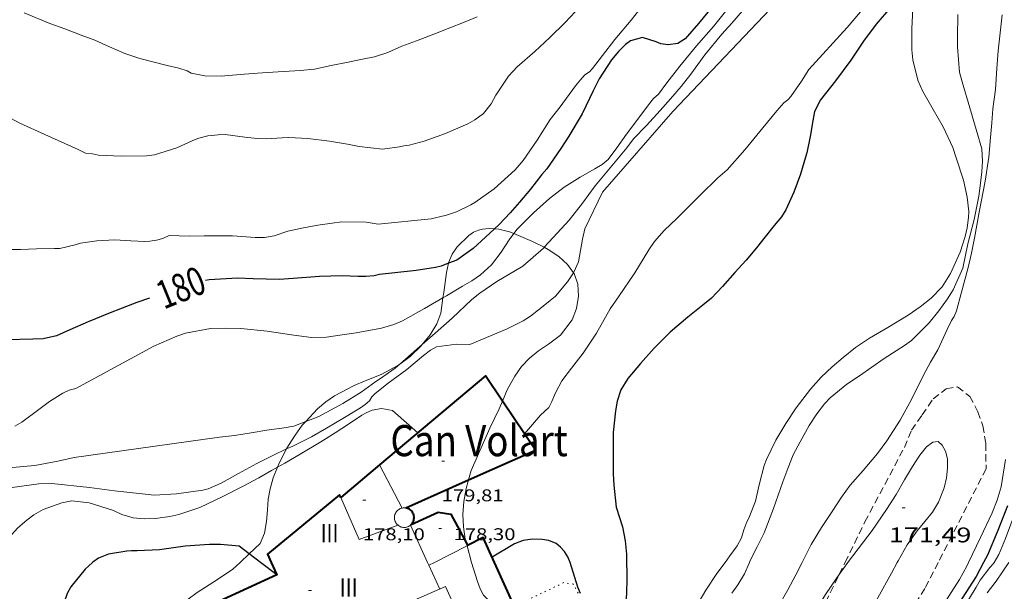
# Model space of a CAD drawing. Units: inches. Extents: x 454998 to 456005, y 4601500 to 4602002.
# Drawn here: x 455111 to 455180, y 4601793 to 4601834 of the extents above; entities that cross this region are included whole.
import ezdxf
from ezdxf.enums import TextEntityAlignment as Align

# ---------------------------------------------------------------- set-up
doc = ezdxf.new("R2010")
doc.units = ezdxf.units.IN
doc.header["$MEASUREMENT"] = 0
doc.linetypes.add('PUNTOS', pattern=[0.25, 0, -0.25])
doc.linetypes.add('TRAZOS', pattern=[0.75, 0.5, -0.25])
for name, color, linetype, lineweight in [('BOSC', 7, 'Continuous', 0), ('CORBA DE NIVELL', 7, 'Continuous', 0), ('CORBA MESTRA', 7, 'Continuous', 0), ('COTA ALTIMETRICA', 7, 'Continuous', 0), ('COTA EDIFICI', 7, 'Continuous', 0), ('ETIQUETA CORBA MESTRA', 7, 'Continuous', 0), ('FACANA EXTERIOR', 7, 'Continuous', 0), ('LIMIT ESPLANADA DE TERRA', 7, 'Continuous', 0), ('LINIA VOLUMETRICA', 7, 'Continuous', 0), ('PARCEL-LA DE CONREU', 7, 'Continuous', 0), ('TEXT DE EDIFICI SINGULAR i PUBLIC', 7, 'Continuous', 0), ('TEXT DE NUMERO DE PLANTES', 7, 'Continuous', 0)]:
    doc.layers.add(name, color=color, linetype=linetype, lineweight=lineweight)
doc.styles.add('Style-Arial', font='ARIAL.TTF')
doc.linetypes.add('bosc', pattern='A,-2.235,[9,dgnlstyle-mataro.shx,S=0.035752,R=0,X=0,Y=0],-2.235', length=4.47)

# ---------------------------------------------------------------- blocks, each defined once
blk = doc.blocks.new('COTA')
at = {"color": 0, "linetype": 'ByBlock', "lineweight": -2}
blk.add_line((0, 0), (0.2, 0), dxfattribs=at)

msp = doc.modelspace()

# ---------------------------------------------------------------- linework, layer by layer
at = {"layer": 'BOSC', "color": 3, "linetype": 'bosc', "lineweight": 20}
for points in [[(455144.3190845685, 4601819.078344005, 183.0501046436692), (455143.9498247323, 4601819.10670947, 183.1242839154496), (455143.4868236654, 4601819.060712911, 183.1722839898688), (455143.2048225605, 4601818.972714914, 183.1162839030465), (455142.8328210506, 4601818.849717546, 183.0042837294016), (455142.5168187624, 4601818.612719577, 183.0282837666113), (455141.6808113431, 4601817.805724668, 183.060283816224), (455141.3328067595, 4601817.272726482, 183.0682838286273), (455141.0858017178, 4601816.658727406, 183.0682838286273), (455141.0812334251, 4601816.638383998, 183.0682838286273)], [(455145.6883011345, 4601818.737549949, 182.6466462890694), (455145.3948250984, 4601818.859698122, 182.7482833324993), (455144.6268253874, 4601819.054704252, 182.9882837045952), (455144.3190845685, 4601819.078344005, 183.0501046436692)], [(455147.8323692996, 4601817.765979177, 181.8725717592999), (455147.011822499, 4601818.18668481, 182.1882824642753), (455145.6883011345, 4601818.737549949, 182.6466462890694)], [(455149.8978156038, 4601815.974071604, 181.2484123988766), (455149.4898139276, 4601816.550663472, 181.2842810627137), (455148.8718173399, 4601817.126669054, 181.460281335584), (455148.1138199206, 4601817.621675572, 181.7642818069056), (455147.8323692996, 4601817.765979177, 181.8725717592999)], [(455141.0812334251, 4601816.638383998, 183.0682838286273), (455140.9357964167, 4601815.990727508, 183.0682838286273)], [(455140.9357964167, 4601815.990727508, 183.0682838286273), (455140.7417853113, 4601814.566726771, 183.0682838286273), (455140.6887837103, 4601814.196242809, 183.0682838286273)], [(455144.8843668256, 4601806.894564609, 182.6522831836609), (455145.2297400899, 4601807.689682056, 182.6522831836609), (455145.7557483184, 4601808.66667958, 182.6522831836609), (455146.2387541281, 4601809.33367695, 182.6522831836609), (455146.7977595472, 4601809.933673638, 182.620283134048), (455147.4337644408, 4601810.448669611, 182.5162829728064), (455148.1327690755, 4601810.916665033, 182.3082826503233), (455148.9977753258, 4601811.563659472, 182.0122821914048), (455149.8177847537, 4601812.638654917, 181.7242817448897), (455150.1207913162, 4601813.441653864, 181.5722815092288), (455150.2557981419, 4601814.313654191, 181.4282812859712), (455150.2078045168, 4601815.163655873, 181.30028108752), (455149.9448097542, 4601815.907659022, 181.2442810006976), (455149.8978156038, 4601815.974071604, 181.2484123988766)], [(455140.6887837103, 4601814.196242809, 183.0682838286273), (455140.5327739019, 4601813.105726092, 183.0682838286273), (455140.2547677726, 4601812.354727037, 183.0682838286273), (455139.7847612015, 4601811.58472941, 183.0922838658369), (455139.2193361588, 4601810.899349585, 183.1487376410497)], [(455139.2193361588, 4601810.899349585, 183.1487376410497), (455139.1437543122, 4601810.807733068, 183.1562839650624), (455138.3677473957, 4601810.054737789, 183.2682841387072), (455137.6366993337, 4601809.514738735, 183.3905493314166)], [(455137.6366993337, 4601809.514738735, 183.3905493314166), (455137.5067412351, 4601809.418743336, 183.4122843619648), (455136.3157345251, 4601808.777751379, 183.540284560416), (455135.202729332, 4601808.320759115, 183.4362843991744), (455134.4227257554, 4601808.008764549, 183.2362840890945), (455133.029717981, 4601807.268773971, 182.8362834689345), (455132.4177137922, 4601806.841777952, 182.660283196064), (455131.8337091386, 4601806.347781618, 182.4922829355968), (455130.9930410081, 4601805.446636316, 182.3123628064729)], [(455142.4939988079, 4601801.325898701, 182.9876217563952), (455142.6796929254, 4601801.994692574, 182.9162835929664), (455143.9987175735, 4601804.973687185, 182.6522831836609), (455144.650729078, 4601806.356684383, 182.6522831836609), (455144.8843668256, 4601806.894564609, 182.6522831836609)], [(455130.9930410081, 4601805.446636316, 182.3123628064729), (455130.7496986413, 4601805.185788043, 182.2602825759041), (455130.249692661, 4601804.499790773, 182.0362822286144), (455129.7846864011, 4601803.769793168, 181.7642818069056), (455129.6487724623, 4601803.512255273, 181.7087742095146)], [(455172.7676902615, 4601795.495454205, 173.1182684021472), (455172.834691291, 4601795.617453886, 173.1162683990465), (455173.4757008436, 4601796.745450771, 173.1162683990465), (455174.1707093113, 4601797.719447008, 173.1162683990465), (455175.2517210484, 4601799.045440862, 173.1322684238528), (455175.6897271526, 4601799.760438647, 173.1482684486592), (455176.0737353202, 4601800.758437281, 173.260268622304), (455176.2397409268, 4601801.463437114, 173.4362688951744), (455176.319746309, 4601802.156437581, 173.6442692176576), (455176.3087512921, 4601802.815438687, 173.8522695401408), (455176.1837551728, 4601803.352440467, 173.9962697633984), (455175.9497581258, 4601803.78944292, 174.0922699122369), (455175.6547596033, 4601804.044445554, 174.1402699866561), (455175.2777586319, 4601803.993448337, 174.1882700610753), (455174.8387554626, 4601803.665451158, 174.30027023472), (455174.3507501914, 4601803.070453938, 174.4282704331712), (455173.8327433334, 4601802.272456631, 174.4922705323968), (455173.273735251, 4601801.321459399, 174.460270482784), (455172.6827265575, 4601800.296462293, 174.380270358752), (455172.0087173711, 4601799.223465744, 174.3162702595264), (455171.0067047019, 4601797.758471075, 174.220270110688), (455169.3256853425, 4601795.550480407, 174.1722700362688), (455169.2856848631, 4601795.495480625, 174.1722700362688)], [(455129.6487724623, 4601803.512255273, 181.7087742095146), (455129.1186757932, 4601802.507796264, 181.4922813851969), (455129.0089930783, 4601802.231476119, 181.4986396819061)], [(455129.0089930783, 4601802.231476119, 181.4986396819061), (455128.7046672375, 4601801.464797789, 181.5162814224065), (455128.488661121, 4601800.702798247, 181.5562814844224), (455128.3536552741, 4601799.95979812, 181.5482814720192), (455128.2916494418, 4601799.203797418, 181.5002813976), (455128.2326432044, 4601798.39379661, 181.4122812611648), (455128.0776367423, 4601797.573796514, 181.340281149536), (455127.778630626, 4601796.828797627, 181.3082810999232), (455127.0050911534, 4601796.09595296, 181.2983851436916)], [(455142.3380655635, 4601796.849505086, 182.641990540811), (455142.2576554487, 4601797.141688253, 182.7722833697088), (455142.1266618241, 4601798.008690592, 182.9882837045952), (455142.0876684634, 4601798.891692257, 183.1082838906432), (455142.166675445, 4601799.795693058, 183.1082838906432), (455142.3256827025, 4601800.719693284, 183.0522838038208), (455142.4939988079, 4601801.325898701, 182.9876217563952)], [(455142.3866890315, 4601796.672823845, 182.5632033234241), (455142.3380655635, 4601796.849505086, 182.641990540811)], [(455142.710643662, 4601795.495682264, 182.0382822317152), (455142.3866890315, 4601796.672823845, 182.5632033234241)], [(455127.0050911534, 4601796.09595296, 181.2983851436916), (455126.3716183305, 4601795.495806236, 181.2902810720161)], [(455126.3716183305, 4601795.495806236, 181.2902810720161), (455125.8556138201, 4601795.006809393, 181.2842810627137), (455124.7616067066, 4601794.292816588, 181.2362809882945), (455123.3335975349, 4601793.375826001, 180.9242805045696), (455122.0645883214, 4601792.420834149, 180.4842798223936), (455121.2695811553, 4601791.63883897, 180.2282794254913), (455120.4845739745, 4601790.852843706, 179.940278978976), (455120.3415715145, 4601790.557844334, 179.8202787929281), (455120.3361473531, 4601790.538986451, 179.8144763547735)], [(455145.8099616685, 4601792.214700337, 178.6651312920613), (455145.4056229607, 4601792.216656731, 178.8682773169472), (455144.8426230515, 4601792.343661201, 179.1562777634624), (455144.3536238639, 4601792.550665232, 179.4842782719936), (455143.9106252334, 4601792.821669014, 179.9082789293633), (455143.55962736, 4601793.173672223, 180.3482796115393), (455143.3106303656, 4601793.620674804, 180.7882802937152), (455143.1246340986, 4601794.150677037, 181.2122809510849), (455142.710643662, 4601795.495682264, 182.0382822317152)], [(455166.2808771174, 4601780.194111611, 172.5773868852142), (455166.333571428, 4601781.14848078, 173.1322684238528), (455166.4105826783, 4601782.615482471, 173.8202694905281), (455166.3785866956, 4601783.151483544, 173.90026961456), (455166.3915904185, 4601783.639484203, 173.8842695897537), (455166.5345943504, 4601784.128483876, 173.8202694905281), (455166.8335986457, 4601784.633482391, 173.7402693664961), (455167.5326092443, 4601785.887479031, 173.6762692672705), (455167.847615317, 4601786.623477781, 173.6762692672705), (455168.1736217331, 4601787.402476516, 173.6442692176576), (455168.5486283087, 4601788.192474895, 173.5482690688192), (455169.3486399136, 4601789.558470943, 173.3562687711424), (455170.111649769, 4601790.701466925, 173.260268622304), (455170.6256571671, 4601791.571464375, 173.1962685230784), (455171.3926691457, 4601792.99346076, 173.1322684238528), (455172.3496837938, 4601794.728456187, 173.1322684238528), (455172.7676902615, 4601795.495454205, 173.1182684021472)], [(455169.2856848631, 4601795.495480625, 174.1722700362688), (455168.6650708586, 4601794.641954577, 174.1722700362688)], [(455168.6650708586, 4601794.641954577, 174.1722700362688), (455168.4916753465, 4601794.403484956, 174.1722700362688), (455167.7086652399, 4601793.231489082, 174.1722700362688), (455166.9896553617, 4601792.076492746, 174.1882700610753), (455166.3476458076, 4601790.948495869, 174.3162702595264), (455165.7146368744, 4601789.900499047, 174.5402706068161), (455165.0406286669, 4601788.956502696, 174.7642709541056), (455164.3176210131, 4601788.095506848, 174.8922711525568), (455163.5136135828, 4601787.280511685, 174.9242712021696), (455162.658606263, 4601786.490516947, 174.9242712021696), (455161.772599047, 4601785.720522476, 174.9242712021696), (455160.9005919133, 4601784.958527911, 174.9242712021696), (455160.0765852031, 4601784.242533053, 174.9242712021696), (455159.2655785739, 4601783.534538108, 174.9242712021696), (455158.5185721803, 4601782.844542706, 174.9242712021696), (455157.1315596123, 4601781.471551102, 174.940271226976), (455155.550545886, 4601779.985560794, 174.940271226976), (455154.3585351757, 4601778.817568028, 175.0842714502336), (455154.2992844498, 4601778.744211125, 175.0978143460745)]]:
    msp.add_polyline3d(points, dxfattribs=at)
at = {"layer": 'CORBA DE NIVELL', "color": 30, "linetype": 'Continuous', "lineweight": 0, "flags": 128}
for points, elevation in [([(455150.7028349971, 4601819.079658189), (455151.9498566125, 4601821.673652749), (455156.917907503, 4601827.365623878), (455164.7089820729, 4601835.601577532), (455171.9360300315, 4601840.445530207), (455181.7590829405, 4601845.411463374), (455182.9170917922, 4601846.34145603)], 177.0002744208), ([(455176.4510185861, 4601838.01449218), (455175.851012595, 4601837.347495699), (455174.6620017907, 4601836.166502889), (455174.3399992884, 4601835.902504924), (455173.9029933603, 4601835.210507166), (455173.8779889056, 4601834.628506455), (455173.7959781483, 4601833.227504903), (455173.8019667307, 4601831.721502523), (455173.8679614763, 4601831.015500928), (455174.2189510869, 4601829.574496031), (455174.5519460111, 4601828.837492362), (455175.3069371433, 4601827.514484582), (455176.0209288645, 4601826.277477247), (455176.6929188286, 4601824.817469886), (455176.9389137317, 4601824.0954669)], 174.0002697696), ([(455154.7529606053, 4601834.806651842), (455153.9859519576, 4601833.823656138), (455152.8289398069, 4601832.4586628), (455151.9579298674, 4601831.326667653), (455151.2419217313, 4601830.40067165), (455151.0269197212, 4601830.179672939), (455150.714917515, 4601829.952674955), (455150.395914471, 4601829.616676854), (455150.0549105963, 4601829.175678758), (455148.9688976299, 4601827.688684692), (455148.2648898841, 4601826.811688675), (455147.3498773043, 4601825.340693338), (455146.3608649208, 4601823.910698623), (455145.7908590217, 4601823.249701925), (455144.3038465187, 4601821.905711123), (455142.939836953, 4601820.92371995), (455142.6558352683, 4601820.759721851), (455141.6538300653, 4601820.278728707), (455140.9428270736, 4601820.029733717), (455139.8628235782, 4601819.789741538), (455136.1168147887, 4601819.396769352), (455135.2528144962, 4601819.534776121), (455133.5408121226, 4601819.571789169), (455132.8518103868, 4601819.48379426), (455131.8538077545, 4601819.340801612), (455130.7288044094, 4601819.12980982), (455129.7208011014, 4601818.899817112), (455128.7687972051, 4601818.580823841), (455128.0917953284, 4601818.471828807), (455127.4337942248, 4601818.460833783), (455125.8337925561, 4601818.56784609), (455123.8267894824, 4601818.572861326), (455122.774787768, 4601818.561869291), (455121.3487857924, 4601818.592880159), (455120.9137836688, 4601818.401883163), (455120.4467819128, 4601818.265886496), (455119.9847807109, 4601818.201889901), (455119.6347800393, 4601818.184892531), (455118.6477788506, 4601818.229900089), (455117.5167775751, 4601818.292908768), (455116.2517751814, 4601818.235918278), (455115.0947719687, 4601818.048926768), (455114.7207705922, 4601817.943929442), (455113.6417668935, 4601817.676937215), (455113.2617663195, 4601817.678940102), (455111.9717640994, 4601817.649949845), (455110.8427621291, 4601817.620958366), (455108.929759057, 4601817.606972859)], 181.0002806224), ([(455166.5209448655, 4601830.327555608), (455169.2249716079, 4601833.299539698), (455170.5799856514, 4601834.873531858)], 176.0002728704), ([(455180.1789954953, 4601834.209457995), (455180.0289854521, 4601832.916457128), (455179.8879756124, 4601831.648456233), (455179.7999660827, 4601830.410454981), (455179.7049545541, 4601828.910453376), (455179.5059440479, 4601827.566452802), (455179.4409363748, 4601826.568451748), (455179.3559282988, 4601825.521450771), (455179.233917692, 4601824.148449567), (455178.9659042942, 4601822.437448949), (455178.5468870582, 4601820.251448738), (455178.2258726374, 4601818.416448329), (455178.0138641597, 4601817.342448273), (455177.7688562606, 4601816.351448596), (455177.3058421963, 4601814.592449381), (455176.9518316168, 4601813.270450017), (455176.7838284124, 4601812.88245069), (455176.6018259601, 4601812.596451627), (455176.302820686, 4601811.962452914)], 172.0002666688), ([(455177.0559907976, 4601834.22848172), (455177.0159781556, 4601832.570479454), (455177.0179733937, 4601831.942478465), (455177.16996004, 4601830.151474535), (455177.3439550441, 4601829.457472138), (455177.8889420492, 4601827.633465176), (455178.3309310345, 4601826.091459431), (455178.7469214136, 4601824.738454177), (455178.7879147773, 4601823.855452497), (455178.7319089467, 4601823.098451748), (455178.646902836, 4601822.310451171), (455178.5338955361, 4601821.371450573), (455178.1948825973, 4601819.73545061), (455177.7438688019, 4601818.009451355), (455177.4078552988, 4601816.298451252), (455176.710842503, 4601814.754454147)], 173.0002682192), ([(455166.5209448655, 4601830.327555608), (455166.004937783, 4601829.499558238), (455165.2409283813, 4601828.416562356), (455165.0319263728, 4601828.194563597), (455164.7669243458, 4601827.981565278), (455164.262919323, 4601827.422568236), (455163.2849086183, 4601826.211573779), (455161.9958949122, 4601824.668581168), (455160.7498822213, 4601823.250588423), (455160.0938768263, 4601822.673592507), (455158.8378655919, 4601821.449600138), (455157.2308508389, 4601819.833609827), (455156.2988426487, 4601818.94461552), (455155.6308358161, 4601818.180619404), (455155.2148306869, 4601817.589621644), (455154.2418168866, 4601815.969626515), (455153.077802168, 4601814.267632707), (455152.5017947573, 4601813.408635747), (455151.534780291, 4601811.699640433), (455150.5927680866, 4601810.283645387), (455149.7527587566, 4601809.22565012), (455149.0897508999, 4601808.325653755), (455148.6227437493, 4601807.478655984)], 176.0002728704), ([(455176.9389137317, 4601824.0954669), (455177.4339024729, 4601822.510460686), (455177.7068937229, 4601821.30145674), (455177.8198863332, 4601820.304454337), (455177.8078829685, 4601819.863453744), (455177.7098774143, 4601819.151453384), (455177.564872417, 4601818.522453508), (455177.2068635232, 4601817.423454521), (455176.5338509846, 4601815.908457279), (455175.9468429802, 4601814.973460282), (455175.1708357147, 4601814.174464933), (455174.3848297615, 4601813.550469928), (455173.5438240342, 4601812.967475406), (455172.1098152856, 4601812.107484953), (455170.7958073908, 4601811.335493726), (455169.8198008622, 4601810.674500107), (455168.9487942613, 4601809.982505644), (455168.1687879532, 4601809.310510519), (455167.3937812127, 4601808.580515267), (455166.6307736032, 4601807.733519743), (455165.6207620066, 4601806.411525358), (455164.8937525786, 4601805.317529178), (455164.1977424932, 4601804.130532618), (455163.5307311781, 4601802.775535578), (455163.3697277037, 4601802.350536142), (455163.0197168268, 4601800.988536684), (455162.7537075749, 4601799.823536897), (455162.2966978221, 4601798.631538516), (455162.1526954971, 4601798.354539179), (455161.9296908492, 4601797.787539992), (455161.7756863917, 4601797.231540299), (455161.4516815267, 4601796.656541866), (455160.94867539, 4601795.950544587), (455160.6106714137, 4601795.495546447)], 174.0002697696), ([(455189.7393299685, 4601821.945905528), (455189.5999152572, 4601821.709367135), (455189.0889067256, 4601820.68936943), (455188.4798976476, 4601819.617372389), (455187.900888396, 4601818.516375075), (455187.1718745035, 4601816.834377998), (455186.4858616414, 4601815.279380793), (455186.0208537274, 4601814.33138285), (455185.5588457347, 4601813.372384869), (455184.9848326592, 4601811.766386734), (455184.8668290467, 4601811.314386929), (455184.4488155606, 4601809.622387477), (455184.0438013813, 4601807.836387781), (455183.7727935406, 4601806.858388321), (455183.4487852762, 4601805.835389193), (455182.7917710401, 4601804.093391478), (455182.2657584943, 4601802.547393071), (455181.7407447284, 4601800.840394409), (455181.1297309354, 4601799.147396419), (455180.7827232424, 4601798.20439759), (455180.4097150007, 4601797.194398855), (455179.9427056041, 4601796.051400626), (455179.6127008738, 4601795.495402268)], 169.0002620176), ([(455176.710842503, 4601814.754454147), (455176.320837179, 4601814.132456141), (455175.7088297656, 4601813.280459464), (455175.0268223195, 4601812.438463333), (455173.7838108093, 4601811.175470808), (455173.2708072825, 4601810.81547414), (455171.8437981502, 4601809.903483554), (455170.105786123, 4601808.673494834), (455169.1997802948, 4601808.090500806), (455168.0247711511, 4601807.125508224), (455167.6187672439, 4601806.693510634), (455167.0787611258, 4601805.997513653), (455166.5517540034, 4601805.166516363), (455165.9007443671, 4601804.02951954), (455165.4267365076, 4601803.09052168), (455165.0497287301, 4601802.142523071), (455164.6987209702, 4601801.19152426), (455164.0207056316, 4601799.308526484), (455163.3606916261, 4601797.597528839), (455162.8666833334, 4601796.605531051), (455162.3916751157, 4601795.619533125), (455162.3366740896, 4601795.495533351)], 173.0002682192), ([(455176.302820686, 4601811.962452914), (455175.6378087897, 4601810.530455739), (455175.1128012228, 4601809.640458343), (455174.6127935961, 4601808.737460737), (455173.7977796159, 4601807.061464322), (455172.9727669024, 4601805.554468245), (455172.0257543867, 4601804.098473173), (455171.3617464223, 4601803.184476795), (455170.3607357501, 4601801.982482526), (455169.4437265284, 4601800.95448789), (455168.8317191151, 4601800.102491212), (455168.1747105241, 4601799.10449465), (455167.4147007567, 4601797.972498661), (455166.691690508, 4601796.769502282), (455166.1396814196, 4601795.684504788), (455166.0436798368, 4601795.495505224)], 172.0002666688), ([(455130.9930410081, 4601805.446636316), (455130.1576972682, 4601805.125792441), (455129.4706953305, 4601805.010797475), (455128.2426921444, 4601804.84180653), (455127.1356890169, 4601804.655814641), (455125.9766858238, 4601804.471823149), (455124.8956832298, 4601804.350831165), (455114.6446563198, 4601802.898906693), (455113.4786525925, 4601802.645915148), (455111.8696478824, 4601802.353926904), (455110.016643621, 4601802.170940679), (455108.2316383269, 4601801.837953707), (455107.334633924, 4601801.440959898), (455106.4496283939, 4601800.892965763), (455105.5856225701, 4601800.301971402), (455104.6766162973, 4601799.660977305), (455103.3866069677, 4601798.694985596), (455102.2065966023, 4601797.569992805), (455101.8375922061, 4601797.065994823), (455101.4375861533, 4601796.349996748), (455101.2295811644, 4601795.734997373), (455101.1935792952, 4601795.495997276)], 178.0002759712), ([(455146.4347416884, 4601804.592694848), (455146.4347184594, 4601804.592668111)], 176.0002728704), ([(455129.6487724623, 4601803.512255273), (455128.6786793069, 4601803.060800461), (455127.5356731265, 4601802.479808233), (455126.2426657726, 4601801.77481695), (455125.0236587156, 4601801.093825145), (455124.0956541887, 4601800.686831554), (455123.7286530355, 4601800.609834219), (455121.8646481122, 4601800.341847947), (455120.2836448947, 4601800.240859787), (455119.4386443054, 4601800.335866345), (455117.4886428681, 4601800.544881466), (455115.7276419209, 4601800.77989519), (455113.0576400348, 4601801.07691591), (455112.136638387, 4601801.047922852), (455110.2536335632, 4601800.79693675), (455109.4176308102, 4601800.604942797), (455108.6226270435, 4601800.270948311), (455108.3576252592, 4601800.089950041), (455107.3896194184, 4601799.517956499), (455106.0366118501, 4601798.796965647), (455104.7195847619, 4601795.495970522)], 177.0002744208), ([(455180.4017572964, 4601802.770407561), (455180.0957422007, 4601800.843406895), (455179.8187344949, 4601799.88440751), (455179.4647273069, 4601799.00940884), (455178.6527126864, 4601797.248412271), (455177.8026980676, 4601795.495416002)], 171.0002651184), ([(455129.0089930783, 4601802.231476119), (455128.5816710379, 4601801.990799538), (455127.6856657639, 4601801.478805542), (455126.5886596017, 4601800.890812955), (455125.1436517694, 4601800.153822776), (455123.5126433604, 4601799.37883395), (455122.0326372114, 4601798.870844391), (455121.4096352667, 4601798.741848919), (455120.3756325634, 4601798.596856539), (455119.5976311448, 4601798.568862398), (455118.810630433, 4601798.635868475), (455118.0176311308, 4601798.889874886), (455117.4196322826, 4601799.163879848), (455115.7106337075, 4601799.700893647), (455114.4756329689, 4601799.855903259), (455113.764630645, 4601799.694908403), (455112.4566251648, 4601799.239917621), (455111.7836211395, 4601798.846922118), (455111.2976176621, 4601798.48792525), (455110.6716124805, 4601797.932929139), (455109.5746017657, 4601796.744935621), (455108.9195927303, 4601795.687938952), (455108.8145911107, 4601795.495939451)], 176.0002728704)]:
    msp.add_lwpolyline(points, dxfattribs=dict(at, elevation=elevation))
at = {"layer": 'CORBA DE NIVELL', "color": 30, "linetype": 'Continuous', "lineweight": 0}
for points, elevation in [([(455160.8159688975, 4601834.660605611), (455159.7819575823, 4601833.380611472), (455158.5809452723, 4601832.003618451), (455157.4119326628, 4601830.580625114), (455156.5029222623, 4601829.395630174), (455155.9009151527, 4601828.581633479), (455155.5469122744, 4601828.274635689), (455155.1969084465, 4601827.841637674), (455154.3758987818, 4601826.735642188), (455153.6388902034, 4601825.755646262), (455152.9648819275, 4601824.802649898), (455152.3638746905, 4601823.97165317), (455151.9308712801, 4601823.610655896), (455151.4168681918, 4601823.308659328), (455150.3698622285, 4601822.736666385), (455149.2408551137, 4601822.029673855), (455148.2018473038, 4601821.212680472), (455147.0868379573, 4601820.208687376), (455145.9198273237, 4601819.045694427), (455145.6883011345, 4601818.737549949)], 179.0002775216001), ([(455150.0329502905, 4601834.411687043), (455149.3189434626, 4601833.657691291), (455148.2269337267, 4601832.597697933), (455147.1709245931, 4601831.609704413), (455145.9209144454, 4601830.527712221), (455145.3189084891, 4601829.865715762), (455144.4158968611, 4601828.517720523), (455144.088891665, 4601827.899722046), (455143.5468856803, 4601827.221725107), (455142.9388814448, 4601826.787729048), (455142.4398784859, 4601826.499732388), (455140.861870804, 4601825.809743292), (455139.3508644021, 4601825.274753927), (455138.2928605083, 4601824.977761494), (455137.9258596662, 4601824.941764223), (455137.6088585525, 4601824.859766501), (455136.4118555586, 4601824.709775352), (455134.7778543456, 4601824.883788018), (455133.9498544123, 4601825.061794578), (455132.6788540201, 4601825.269804544), (455131.138853059, 4601825.45781652), (455129.8118515631, 4601825.531826703), (455129.3328506838, 4601825.51383031), (455128.2268484001, 4601825.438838585), (455127.576847491, 4601825.451843537), (455126.7028469327, 4601825.556850333), (455125.3008460793, 4601825.730861239), (455124.8038452709, 4601825.725865003), (455124.086843575, 4601825.648870323), (455123.4548413659, 4601825.486874867), (455123.0128394515, 4601825.32487797), (455121.8848337723, 4601824.806885726), (455120.3238274598, 4601824.293896775), (455119.7468261403, 4601824.237901065), (455117.9638231332, 4601824.205914545), (455116.3518212487, 4601824.286926902), (455115.9268212498, 4601824.373930261), (455115.4348208892, 4601824.426934076), (455114.9138219404, 4601824.671938409), (455112.5738264236, 4601825.740957821), (455110.7978298388, 4601826.553972556), (455104.616845219, 4601829.844024556)], 182.0002821728), ([(455143.0939369376, 4601834.069739161), (455142.1429324205, 4601833.668745756), (455141.1679279346, 4601833.276752546), (455140.0439228839, 4601832.840760399), (455138.8179174321, 4601832.372768975), (455137.7789128469, 4601831.980776251), (455136.7819078792, 4601831.529783117), (455135.8439040728, 4601831.219789753), (455135.0089016022, 4601831.064795848), (455133.9888984957, 4601830.863803275), (455132.8018947207, 4601830.608811887), (455131.6088910045, 4601830.362820557), (455130.6138887487, 4601830.268827962), (455128.6628847831, 4601830.144842573), (455127.5888825489, 4601830.069850605), (455126.3538799892, 4601829.984859844), (455125.0118769679, 4601829.860869834), (455123.8758753887, 4601829.884878491), (455122.9108754101, 4601830.084886123), (455122.6278760791, 4601830.230888497), (455122.0438766457, 4601830.424893229), (455121.1998767256, 4601830.607899916), (455119.2738775637, 4601831.111915311), (455118.22687871, 4601831.476923821), (455117.1318805936, 4601831.948932862), (455116.1048824234, 4601832.399941353), (455115.1358836525, 4601832.759949264), (455113.9898852675, 4601833.206958652), (455112.9188865207, 4601833.590967374), (455111.1158893856, 4601834.33698221)], 183.0002837232), ([(455161.8439690951, 4601834.476597527), (455161.0739613761, 4601833.616602036), (455160.3829543333, 4601832.829606058), (455159.1859414453, 4601831.375612886), (455158.1899294455, 4601829.997618307), (455157.4959218216, 4601829.134622236), (455156.7439140317, 4601828.261626586), (455156.0199065811, 4601827.427630788), (455155.0518970983, 4601826.375636501), (455154.1428885795, 4601825.438641947), (455153.671883054, 4601824.806644541), (455152.5038704233, 4601823.380651192), (455151.4418591787, 4601822.115657289), (455150.5418485492, 4601820.89866223), (455149.5898379227, 4601819.692667584), (455148.4688267534, 4601818.449674162), (455147.8323692996, 4601817.765979177)], 178.0002759712), ([(455145.6883011345, 4601818.737549949), (455145.3608208119, 4601818.301697515), (455144.7908133346, 4601817.432700492), (455144.1038054028, 4601816.527704303), (455143.3437987919, 4601815.81170896), (455142.7357946624, 4601815.391712922), (455142.0637907449, 4601815.012717432), (455140.9407839127, 4601814.341724913), (455140.6887837103, 4601814.196242809)], 179.0002775216001), ([(455150.7028349971, 4601819.079658189), (455150.5478290965, 4601818.333658208), (455150.2518165051, 4601816.734657975), (455149.9188104651, 4601816.006659373), (455149.8978156038, 4601815.974071604)], 177.0002744208), ([(455147.8323692996, 4601817.765979177), (455147.7818200886, 4601817.711678231), (455146.3378081227, 4601816.4296872), (455145.8128049794, 4601816.122690707), (455144.487797151, 4601815.361699581), (455143.2787890018, 4601814.534707472), (455142.7327847105, 4601814.08071091), (455141.3347725655, 4601812.76571948), (455140.1387626988, 4601811.709726918), (455139.2193361588, 4601810.899349585)], 178.0002759712), ([(455149.8978156038, 4601815.974071604), (455149.4878047208, 4601815.337661606), (455148.6227956329, 4601814.316666586), (455147.9957907532, 4601813.801670546), (455146.8777821608, 4601812.897677626), (455146.3557789234, 4601812.577681092), (455145.2307728468, 4601812.006688741), (455142.5827603344, 4601810.898707116), (455141.6367590347, 4601810.920714328), (455140.2377553937, 4601810.726724642), (455139.8177529746, 4601810.493727468), (455139.3227493088, 4601810.111730631), (455138.134740016, 4601809.129738123), (455136.8237306919, 4601808.168746579), (455135.8987236354, 4601807.427752449), (455135.6707214761, 4601807.189753811), (455135.4917191195, 4601806.915754743), (455135.1867166436, 4601806.651756649), (455134.8607143551, 4601806.416758758), (455133.7297073738, 4601805.727766271), (455132.4666997403, 4601804.979774695), (455131.3936934103, 4601804.364781883), (455130.079686426, 4601803.712790841), (455129.6487724623, 4601803.512255273)], 177.0002744208), ([(455140.6887837103, 4601814.196242809), (455139.3887747079, 4601813.445735299), (455137.8247656441, 4601812.570745809), (455137.2077627148, 4601812.310750089), (455136.3407594662, 4601812.059756277), (455134.5567541736, 4601811.726769297), (455133.560751461, 4601811.572776616), (455132.4657485417, 4601811.411784674), (455131.4027467191, 4601811.388792705), (455130.153745974, 4601811.545802424), (455128.2737452976, 4601811.840817147), (455126.4027438082, 4601812.026831632), (455125.3337424088, 4601812.060839796), (455124.2597404174, 4601812.017847877), (455122.5067353096, 4601811.702860691), (455121.8977327188, 4601811.485864974), (455120.2617249091, 4601810.790876309), (455114.7576935223, 4601807.778913401), (455114.288692044, 4601807.679916807), (455113.8336896162, 4601807.452919908), (455112.8966837172, 4601806.866926108), (455112.1376781928, 4601806.293930979), (455110.9586696955, 4601805.414938562), (455110.4626666502, 4601805.114941861)], 179.0002775216001), ([(455139.2193361588, 4601810.899349585), (455138.8317519317, 4601810.557735047), (455137.6366993337, 4601809.514738735)], 178.0002759712), ([(455137.6366993337, 4601809.514738735), (455137.3147395338, 4601809.233744505), (455136.2137317796, 4601808.436751624), (455135.9447301561, 4601808.277753419), (455134.9027228121, 4601807.522760154), (455133.6107147313, 4601806.721768714), (455131.9307051841, 4601805.806780044), (455130.9930410081, 4601805.446636316)], 178.0002759712), ([(455148.6227437493, 4601807.478655984), (455148.3847387974, 4601806.874656854), (455148.1607352633, 4601806.454657902), (455147.5737301725, 4601805.903661503), (455146.4347416884, 4601804.592694848)], 176.0002728704), ([(455138.9057072799, 4601804.657725339), (455137.1217163961, 4601806.223741303), (455136.3537163663, 4601806.376747367), (455135.6777143166, 4601806.244752292), (455135.320712625, 4601806.094754769), (455134.9477105141, 4601805.892757284), (455134.0187044074, 4601805.277763382), (455133.0766981517, 4601804.645769549), (455132.0666918891, 4601804.026776252), (455130.5976829953, 4601803.154786046), (455129.5226765182, 4601802.52079322), (455129.0089930783, 4601802.231476119)], 176.0002728704), ([(455160.6106714137, 4601795.495546447), (455160.0286645703, 4601794.712549648), (455159.2566544581, 4601793.537553685), (455158.5536442176, 4601792.33155715), (455157.91463353, 4601791.053560017), (455157.2016206108, 4601789.496563013), (455156.4336075379, 4601787.930566412), (455155.6855945493, 4601786.371569671), (455155.2015858245, 4601785.320571713), (455154.5325710615, 4601783.511573984), (455154.3155639266, 4601782.615574242), (455154.0005545228, 4601781.440574811), (455153.8035522674, 4601781.183575907), (455153.6445498508, 4601780.897576669), (455153.4495461038, 4601780.443577445), (455152.8305346505, 4601779.060579998), (455152.1135233564, 4601777.718583358), (455151.8165173191, 4601776.983584472), (455151.4015062354, 4601775.607585488), (455151.1104970433, 4601774.455585909), (455150.825487117, 4601773.205586133), (455150.5119840057, 4601772.323103008)], 174.0002697696), ([(455166.0436798368, 4601795.495505224), (455165.5986724623, 4601794.614507234), (455165.0466635106, 4601793.547509768), (455164.2766524606, 4601792.248513598), (455163.429640669, 4601790.867517883), (455162.858632348, 4601789.887520696), (455162.5476288535, 4601789.490522441), (455162.2596261307, 4601789.190524161), (455161.5086192227, 4601788.433528686), (455161.0156135265, 4601787.783531418), (455160.3316051288, 4601786.81653511), (455159.6285979765, 4601786.017539204), (455158.8135907946, 4601785.237544179), (455157.6085790247, 4601783.932551298), (455156.600567894, 4601782.671556991), (455156.1045613737, 4601781.91355958), (455154.9585470472, 4601780.259565711), (455154.5285398324, 4601779.396567635), (455154.2992844498, 4601778.744211125)], 172.0002666688), ([(455162.3366740896, 4601795.495533351), (455161.9806674904, 4601794.698534817), (455161.5126607252, 4601793.902537134), (455161.0956557234, 4601793.328539408)], 173.0002682192), ([(455177.8026980676, 4601795.495416002), (455177.6696957825, 4601795.221416586), (455177.15468792, 4601794.29041905), (455176.582680045, 4601793.369421963), (455175.5846666613, 4601791.809427118), (455175.0166591567, 4601790.936430073), (455174.502654566, 4601790.436433199), (455174.2266504733, 4601789.953434544), (455173.1616364166, 4601788.318440089), (455172.3976265216, 4601787.170444106), (455171.8216188681, 4601786.279447095), (455170.8386070098, 4601784.917452442), (455169.7435940295, 4601783.430458446), (455168.8295817396, 4601781.997463158), (455167.9755698385, 4601780.603467477), (455167.433562526, 4601779.750470267), (455166.879554512, 4601778.807473009), (455166.5925490897, 4601778.151474169), (455166.1949194497, 4601777.007919296)], 171.0002651184), ([(455179.6127008738, 4601795.495402268), (455179.5727002958, 4601795.427402466), (455179.3106976893, 4601795.137404005), (455178.6176897557, 4601794.233407862), (455178.3336856505, 4601793.750409267), (455177.3966722856, 4601792.180413944), (455176.8116645042, 4601791.274416978), (455175.7446497994, 4601789.554422407), (455175.1126403063, 4601788.432425463), (455174.5786329607, 4601787.573428184), (455173.5786196042, 4601786.017433357), (455172.9716116597, 4601785.094436533), (455172.1696018197, 4601783.961440861), (455171.4785930243, 4601782.943444525), (455171.1805901039, 4601782.619446284), (455170.4635828691, 4601781.812450473), (455170.2295800101, 4601781.483451739), (455169.6405718964, 4601780.534454737), (455169.0155627556, 4601779.45745781), (455168.4005530764, 4601778.307460692), (455167.7215403616, 4601776.770463462), (455167.257531296, 4601775.670465277), (455166.9165226865, 4601774.605466213), (455166.7214220285, 4601774.042327161)], 169.0002620176), ([(455180.6547024893, 4601795.495394362), (455179.7416909672, 4601794.163399224), (455179.1266838905, 4601793.356402641)], 168.0002604672)]:
    msp.add_lwpolyline(points, dxfattribs=dict(at, elevation=elevation))
at = {"layer": 'CORBA MESTRA', "color": 30, "linetype": 'Continuous', "lineweight": 30}
for points, elevation in [([(455159.8319694281, 4601834.931613498), (455158.7299575599, 4601833.592619783), (455157.7899478169, 4601832.500625222), (455157.2829445954, 4601832.179628572), (455156.5969427047, 4601832.070633608), (455156.0769424904, 4601832.148637674), (455155.7349429844, 4601832.28364048), (455154.7819439577, 4601832.606648211), (455153.9349407249, 4601832.353654245), (455153.5759382107, 4601832.095656569), (455153.0889338441, 4601831.619659526), (455152.5979285531, 4601831.022662326), (455151.7159169803, 4601829.677666933), (455151.2899098933, 4601828.830668852), (455150.5118962739, 4601827.194672219), (455149.5748829694, 4601825.632676907), (455149.0118754272, 4601824.753679817), (455148.0098629324, 4601823.311685184), (455147.6738594296, 4601822.918687124), (455146.8648503526, 4601821.887691664), (455146.0868420672, 4601820.954696119), (455145.4228353243, 4601820.201699991), (455144.6438278948, 4601819.381704629), (455144.3190845685, 4601819.078344005)], 180.000279072), ([(455144.3190845685, 4601819.078344005), (455143.6868196278, 4601818.487710506), (455142.8088122117, 4601817.689715929), (455141.6608041418, 4601816.860723355), (455141.0812334251, 4601816.638383998)], 180.000279072), ([(455119.9737500706, 4601814.165883727), (455119.0797464387, 4601813.869890052), (455118.0267417711, 4601813.469897421), (455117.0787373345, 4601813.078904008), (455115.6247306417, 4601812.493914135), (455114.3387244141, 4601811.935923027), (455113.3837197011, 4601811.509929611), (455112.46171661, 4601811.290936268), (455111.7287152763, 4601811.264941789), (455109.85571216, 4601811.236955957)], 180.000279072), ([(455127.7926205335, 4601795.495795454), (455127.0050911534, 4601796.09595296)], 175.00027132), ([(455115.9306021431, 4601795.495885458), (455115.4155977481, 4601795.02188863), (455114.3975867309, 4601793.777894426), (455114.1485826953, 4601793.296895571), (455113.9245771657, 4601792.613896212), (455113.786571299, 4601791.868896104), (455113.6375599751, 4601790.406894968), (455113.4855477132, 4601788.821893663), (455113.4665361506, 4601787.301891451), (455113.5155309684, 4601786.608890004), (455113.4845284771, 4601786.28688974), (455113.527525433, 4601785.876888778), (455113.5125214186, 4601785.350888077), (455113.3965146301, 4601784.479887607), (455113.1495064395, 4601783.450887886), (455112.8614978289, 4601782.374888403), (455112.612489658, 4601781.348888702), (455112.2894821691, 4601780.427889723), (455111.6694710937, 4601779.094892361), (455111.1304622228, 4601778.035894808), (455110.5664524331, 4601776.860897266)], 175.00027132), ([(455153.6556606308, 4601795.495599218), (455153.6656550239, 4601794.754597994), (455153.6626522726, 4601794.392597455), (455153.6436435099, 4601793.241595816), (455153.5966403565, 4601792.835595543), (455153.4396356744, 4601792.250595827), (455153.2346320408, 4601791.813596704), (455152.9916305335, 4601791.664598317), (455152.7924957272, 4601791.623560401)], 175.00027132), ([(455178.862699711, 4601795.495407959), (455178.3446913204, 4601794.495410339), (455177.3486781521, 4601792.963415522), (455176.6996703778, 4601792.071419064), (455176.5426680782, 4601791.800419835), (455175.8956593737, 4601790.78542317), (455175.1376484258, 4601789.497426924), (455173.935634187, 4601787.866433516), (455173.3456284087, 4601787.225436999), (455172.6036211048, 4601786.41444137), (455171.387608559, 4601785.009448419), (455170.4175975859, 4601783.761453845), (455169.9355907383, 4601782.957456254), (455168.9125785069, 4601781.554461842), (455168.1455690018, 4601780.458465963), (455168.0275665502, 4601780.159466394), (455167.5195588807, 4601779.252468843), (455167.2925540977, 4601778.668469659), (455166.8045418536, 4601777.154471015), (455166.5365334256, 4601776.098471411), (455166.3868869636, 4601775.551480695)], 170.000263568)]:
    msp.add_lwpolyline(points, dxfattribs=dict(at, elevation=elevation))
at = {"layer": 'CORBA MESTRA', "color": 30, "linetype": 'Continuous', "lineweight": 30, "flags": 128}
for points, elevation in [([(455172.2939871706, 4601834.72351862), (455171.279976706, 4601833.551524497), (455170.3759661235, 4601832.341529479), (455169.4939546192, 4601831.005534099), (455168.4079418349, 4601829.542540072), (455167.3579299637, 4601828.192545946), (455166.9219229977, 4601827.363547969), (455166.8159179167, 4601826.715547769), (455166.6229091649, 4601825.601547508), (455166.3779000443, 4601824.44954758), (455166.2778975599, 4601824.142547862), (455165.9308879244, 4601822.943548636), (455165.468877443, 4601821.656550147), (455164.8998670916, 4601820.408552529), (455164.5938629979, 4601819.931554112), (455164.0818574012, 4601819.298557014), (455163.4318504297, 4601818.512560728), (455162.8178434608, 4601817.719564158), (455162.0948358753, 4601816.867568322), (455161.3018279536, 4601815.985572971), (455160.4168190243, 4601814.989578142), (455159.6498117045, 4601814.18158271), (455159.0368069831, 4601813.68458659), (455157.9807988282, 4601812.82559327), (455156.7287888747, 4601811.769601133), (455155.5957785821, 4601810.644607985), (455154.6287688505, 4601809.55961364), (455153.7447593689, 4601808.49061869), (455153.240752525, 4601807.691621276), (455152.989746028, 4601806.886621932), (455152.8737407493, 4601806.21462177), (455152.7117288513, 4601804.67962062), (455152.714717649, 4601803.202618307)], 175.00027132), ([(455141.0812334251, 4601816.638383998), (455140.5607992345, 4601816.438731047), (455140.1567978494, 4601816.338733957), (455138.7897940912, 4601816.122743995), (455137.2927905031, 4601815.955755094), (455136.2127880245, 4601815.849763124), (455135.831786675, 4601815.749765861), (455135.245785334, 4601815.692770218), (455134.7027846363, 4601815.711774367), (455133.5727831196, 4601815.74278299), (455131.9627804111, 4601815.714795162), (455130.1127763061, 4601815.551808946), (455129.1147742733, 4601815.48781642), (455127.2777718956, 4601815.549830454), (455126.1687703659, 4601815.574838907), (455124.185766457, 4601815.464853783), (455123.9257656365, 4601815.40985567)], 180.000279072), ([(455152.714717649, 4601803.202618307), (455152.7137066759, 4601801.756616073), (455152.7537006831, 4601800.958614532), (455152.926689092, 4601799.395610795), (455153.3646792092, 4601798.003605315)], 175.00027132), ([(455180.5527327344, 4601799.502401348), (455179.8617182939, 4601797.74040386), (455179.1327040903, 4601796.01740672), (455178.862699711, 4601795.495407959)], 170.000263568), ([(455153.3646792092, 4601798.003605315), (455153.5626720045, 4601797.013602277), (455153.6476650116, 4601796.074600176), (455153.6556606308, 4601795.495599218)], 175.00027132), ([(455149.6646544433, 4601795.4956295), (455149.4956571707, 4601795.889631393), (455149.2636596867, 4601796.268633741), (455148.9886615974, 4601796.576636306), (455148.6686630588, 4601796.834639134), (455148.15566391, 4601797.051643361), (455147.6976637538, 4601797.124646951), (455147.0166627284, 4601797.128652125), (455146.3546610419, 4601797.041657012), (455145.7446583358, 4601796.809661281), (455144.1686486691, 4601795.857671763)], 175.00027132), ([(455127.0050911534, 4601796.09595296), (455126.3006268474, 4601796.632808538), (455124.9706257567, 4601796.760818828), (455124.1966245263, 4601796.756824695), (455122.4886210209, 4601796.643837478), (455120.6706162978, 4601796.392850884), (455119.0896131942, 4601796.306862747), (455118.6926127001, 4601796.322865783), (455118.3586120154, 4601796.300868285), (455117.0566083579, 4601796.084877828), (455116.3656051317, 4601795.800882631), (455115.9556023563, 4601795.518885304), (455115.9306021431, 4601795.495885458)], 175.00027132), ([(455128.9606155915, 4601794.605785213), (455127.7926205335, 4601795.495795454)], 175.00027132), ([(455150.4073995164, 4601793.304443305), (455150.2186420468, 4601793.748622589), (455149.9986469107, 4601794.434625321), (455149.6706543539, 4601795.482629434), (455149.6646544433, 4601795.4956295)], 175.00027132)]:
    msp.add_lwpolyline(points, dxfattribs=dict(at, elevation=elevation))
at = {"layer": 'FACANA EXTERIOR', "color": 1, "linetype": 'Continuous', "lineweight": 40, "elevation": 180.1082792395609}
msp.add_lwpolyline([(455144.3316461755, 4601795.495669963), (455143.5366583351, 4601797.260678732), (455142.4224382797, 4601796.69108811)], dxfattribs=at)
at = {"layer": 'FACANA EXTERIOR', "color": 1, "linetype": 'Continuous', "lineweight": 40, "flags": 128}
for points, elevation in [([(455142.4224382797, 4601796.69108811), (455142.4216522818, 4601796.690686307)], 180.286116677253), ([(455145.8099616685, 4601792.214700337), (455144.3316461776, 4601795.495669972)], 180.206691858451)]:
    msp.add_lwpolyline(points, dxfattribs=dict(at, elevation=elevation))
at = {"layer": 'FACANA EXTERIOR', "color": 1, "linetype": 'Continuous', "lineweight": 40}
for points in [[(455144.8843668256, 4601806.894564609, 179.0724352571283), (455143.6867451561, 4601808.672695288, 178.6392769619056), (455136.2027736991, 4601802.387574215, 178.7747491631908)], [(455146.4347416884, 4601804.592694848, 179.6331780606573), (455144.8843668256, 4601806.894564609, 179.0724352571283)], [(455142.4939988079, 4601801.325898701, 179.6941412883518), (455147.2147108823, 4601803.434660397, 179.915278940216), (455146.4347416884, 4601804.592694848, 179.6331780606573)], [(455136.2027736991, 4601802.387574215, 178.7747491631908), (455133.4666641875, 4601800.089759526, 178.8242772487297)], [(455138.0612848802, 4601799.345786975, 179.4864946592259), (455142.4939988079, 4601801.325898701, 179.6941412883518)], [(455133.4666641875, 4601800.089759526, 180.7922802999168), (455133.3826654989, 4601800.279760457, 180.7672802611568), (455128.2966257005, 4601796.073792527, 181.0712807324784), (455128.5596217227, 4601795.495789635, 181.1142807991456)], [(455138.0566656434, 4601799.343723542, 179.4862782750944), (455138.0612848802, 4601799.345786975, 179.4864946592259)], [(455138.4386572899, 4601798.164718815, 183.2422840983969), (455138.4876577605, 4601798.216718525, 183.2422840983969), (455138.5316582839, 4601798.276718284, 183.2422840983969), (455138.5696588361, 4601798.341718096, 183.2422840983969), (455138.5996593985, 4601798.409717973, 183.2432840999472), (455138.6226599652, 4601798.479717908, 183.2432840999472), (455138.638660544, 4601798.552717899, 183.2432840999472), (455138.6456611239, 4601798.627717962, 183.2432840999472), (455138.6456616854, 4601798.701718077, 183.2432840999472), (455138.6366622329, 4601798.775718261, 183.2432840999472), (455138.620662762, 4601798.848718495, 183.2432840999472), (455138.5966632635, 4601798.919718788, 183.2432840999472), (455138.5656637238, 4601798.986719127, 183.2432840999472), (455138.526664149, 4601799.050719522, 183.2432840999472), (455138.4816645269, 4601799.109719955, 183.2432840999472), (455138.4306648651, 4601799.164720426, 183.2432840999472), (455138.3736651409, 4601799.212720933, 183.2432840999472), (455138.3116653635, 4601799.25472147, 183.2432840999472), (455138.2466655283, 4601799.289722016, 183.2432840999472), (455138.1776656337, 4601799.317722584, 183.2432840999472), (455138.1056656814, 4601799.338723163, 183.2432840999472), (455138.0576656449, 4601799.343723535, 183.2432840999472)], [(455138.4386572899, 4601798.164718815, 178.5592768378736), (455140.3566669102, 4601799.040705621, 178.1912762673264), (455141.2466672126, 4601798.898698648, 177.895275808408), (455142.3380655635, 4601796.849505086, 177.8423756449272)], [(455142.3380655635, 4601796.849505086, 177.8423756449272), (455142.4224382797, 4601796.69108811, 177.8382860927714)], [(455142.4224382797, 4601796.69108811, 177.8382860927714), (455142.4226522826, 4601796.690686301, 177.8382757200353)], [(455128.5596217227, 4601795.495789635, 181.1142807991456), (455128.9636156037, 4601794.606785191, 181.1792808999216), (455124.8525949656, 4601792.726813471, 181.3192811169777)]]:
    msp.add_polyline3d(points, dxfattribs=at)
at = {"layer": 'LIMIT ESPLANADA DE TERRA', "color": 7, "linetype": 'PUNTOS', "lineweight": 0}
msp.add_polyline3d([(455150.2319678197, 4601793.309935874, 174.7712709649585), (455149.8986431668, 4601793.961625346, 174.7712709649585), (455149.2186429168, 4601794.067630671, 174.7632709525552), (455145.729624806, 4601792.393654549, 174.6692708068177)], dxfattribs=at)
at = {"layer": 'LINIA VOLUMETRICA', "color": 1, "linetype": 'Continuous', "lineweight": 20}
for points, elevation in [([(455136.2026858638, 4601802.38774234), (455136.2027736991, 4601802.387574215)], 178.8212772436673), ([(455136.2027736991, 4601802.387574215), (455137.7964037334, 4601799.337225956)], 178.8213035285223), ([(455139.6006388385, 4601795.495705863), (455138.3858261816, 4601798.117353718)], 181.8232818982797), ([(455142.4216522832, 4601796.69068631), (455142.3866890315, 4601796.672823845)], 180.2862795152469), ([(455140.0826395878, 4601795.49570221), (455139.6928483436, 4601795.296812456)], 180.769280263863), ([(455140.4736259067, 4601793.612696324), (455139.6928483436, 4601795.296812456)], 181.6522816336364)]:
    msp.add_lwpolyline(points, dxfattribs=dict(at, elevation=elevation))
at = {"layer": 'LINIA VOLUMETRICA', "color": 1, "linetype": 'Continuous', "lineweight": 20, "extrusion": (-0.2560960362591082, 0.01612626988320193, 0.9665168201495657), "elevation": -42173.26780569736, "flags": 128}
msp.add_lwpolyline([(-4621304.895537967, 159557.8518488941), (-4621303.717109255, 159555.1005156621), (-4621306.595312014, 159553.5611719979)], dxfattribs=at)
at = {"layer": 'LINIA VOLUMETRICA', "color": 1, "linetype": 'Continuous', "lineweight": 20, "flags": 128}
for points, elevation in [([(455137.7964037334, 4601799.337225956), (455137.7966651854, 4601799.336725513)], 179.2981997434167), ([(455138.3858261816, 4601798.117353718), (455138.3856568488, 4601798.117719149)], 182.0602492349404), ([(455142.3866890315, 4601796.672823845), (455140.0826395885, 4601795.495702204)], 180.2934993464215), ([(455139.6928483436, 4601795.296812456), (455139.6006388408, 4601795.495705865)], 181.8052199478354), ([(455139.6928483436, 4601795.296812456), (455139.6926374738, 4601795.29670486)], 180.8502365934922)]:
    msp.add_lwpolyline(points, dxfattribs=dict(at, elevation=elevation))
at = {"layer": 'LINIA VOLUMETRICA', "color": 1, "linetype": 'Continuous', "lineweight": 20}
for points in [[(455137.6116643617, 4601799.265726797, 183.2412840968465), (455137.5656640855, 4601799.238727104, 183.2412840968465), (455137.505663651, 4601799.19372749, 183.2412840968465), (455137.4506631788, 4601799.142727828, 183.240284095296), (455137.4026626795, 4601799.086728105, 183.240284095296), (455137.35966215, 4601799.025728338, 183.240284095296), (455137.3236615934, 4601798.959728509, 183.240284095296), (455137.2956610264, 4601798.890728614, 183.240284095296), (455137.2746604552, 4601798.819728663, 183.2392840937456), (455137.2616598812, 4601798.746728648, 183.2392840937456), (455137.2566593043, 4601798.67172857, 183.2392840937456), (455137.2586587459, 4601798.59772844, 183.2392840937456), (455137.2696582015, 4601798.523728242, 183.2392840937456), (455137.2886576847, 4601798.451727986, 183.2392840937456), (455137.3146571938, 4601798.381727681, 183.2392840937456), (455137.3476567366, 4601798.314727326, 183.2392840937456), (455137.3886563297, 4601798.252726919, 183.2392840937456), (455137.4356559626, 4601798.194726472, 183.2392840937456), (455137.487655641, 4601798.141725997, 183.2392840937456), (455137.5466553759, 4601798.094725476, 183.2392840937456), (455137.6086551685, 4601798.054724943, 183.2392840937456), (455137.675655022, 4601798.021724383, 183.2392840937456), (455137.7456549333, 4601797.995723812, 183.240284095296), (455137.8176549083, 4601797.977723237, 183.240284095296), (455137.8916549472, 4601797.96772266, 183.240284095296), (455137.9666550407, 4601797.964722087, 183.240284095296), (455138.0406552009, 4601797.970721534, 183.240284095296), (455138.1136554127, 4601797.983721001, 183.2412840968465), (455138.1856556913, 4601798.005720489, 183.2412840968465), (455138.2546560182, 4601798.03472001, 183.2412840968465), (455138.3196563922, 4601798.070719573, 183.2412840968465), (455138.3806568055, 4601798.112719175, 183.2422840983969), (455138.3858261816, 4601798.117353718, 183.2422840983969)], [(455137.7964037334, 4601799.337225956, 183.2420999112061), (455137.7376649819, 4601799.321725928, 183.2412840968465), (455137.6676646685, 4601799.294726417, 183.2412840968465), (455137.6116643617, 4601799.265726797, 183.2412840968465)], [(455138.0612848802, 4601799.345786975, 183.2422840983969), (455138.0316656578, 4601799.350723743, 183.2422840983969), (455137.957665581, 4601799.355724312, 183.2422840983969), (455137.8836654359, 4601799.351724868, 183.2422840983969), (455137.8096652377, 4601799.340725412, 183.2422840983969), (455137.7964037334, 4601799.337225956, 183.2420999112061)], [(455138.0616656663, 4601799.345723507, 183.2422840983969), (455138.0612848802, 4601799.345786975, 183.2422840983969)], [(455138.3858261816, 4601798.117353718, 183.2422840983969), (455138.4386572899, 4601798.164718815, 183.2422840983969)], [(455138.9575643582, 4601785.810695725, 186.3752889558), (455139.1235652604, 4601785.895694598, 186.3752889558), (455135.9696039534, 4601791.639727434, 187.1072900906928), (455140.8756278652, 4601793.788693541, 187.1112900968944), (455142.8795968206, 4601789.287671357, 185.3752874054), (455143.0505973816, 4601789.32667012, 185.3752874054), (455143.7495867729, 4601787.785662428, 184.8812866395024)]]:
    msp.add_polyline3d(points, dxfattribs=at)
at = {"layer": 'PARCEL-LA DE CONREU', "color": 7, "linetype": 'TRAZOS', "lineweight": 0}
for points in [[(455169.0816845469, 4601795.495482173, 171.6832661773232), (455170.4777084116, 4601798.355476015, 171.7392662641456), (455173.2677526778, 4601803.619463006, 171.7592662951537), (455173.7747627662, 4601804.845461061, 171.7912663447664), (455174.5317721268, 4601805.92445699, 171.6192660780976), (455175.3007819082, 4601807.05645291, 171.6312660967024), (455176.2157886683, 4601807.76044706, 171.5872660284848), (455177.0317910488, 4601807.907441095, 171.4872658734448), (455177.8887872407, 4601807.230433543, 171.4832658672432), (455178.4677798073, 4601806.132427447, 171.4832658672432), (455178.8117729048, 4601805.152423318, 171.4912658796465), (455179.0237636504, 4601803.889419751, 171.4912658796465), (455179.0367502027, 4601802.114416901, 171.495265885848), (455175.6636947514, 4601795.495432232, 171.4612658331345)], [(455175.6636947514, 4601795.495432232, 171.4612658331345), (455174.7206792524, 4601793.645436519, 171.4512658176305), (455169.4106083014, 4601785.379463994, 171.155265358712), (455166.5345689171, 4601780.776478679, 171.3392656439856), (455166.2808771174, 4601780.194111611, 171.3392656439856)], [(455168.6650708586, 4601794.641954577, 171.6666214708473), (455169.0816845469, 4601795.495482173, 171.6832661773232)], [(455158.4665629491, 4601781.638541232, 171.5072659044528), (455163.6216113601, 4601786.965510378, 171.6232660842992), (455165.1116254157, 4601788.513501472, 171.4672658424369), (455167.3796554503, 4601792.008489681, 171.615266071896), (455168.6650708586, 4601794.641954577, 171.6666214708473)]]:
    msp.add_polyline3d(points, dxfattribs=at)

# ---------------------------------------------------------------- block references
at = {"layer": 'COTA ALTIMETRICA', "color": 7, "linetype": 'Continuous', "lineweight": 0, "xscale": 1.000001550400009, "yscale": 1.000001550399986, "zscale": 1.0000015504, "rotation": 359.9995652666707}
msp.add_blockref('COTA', (455173.1217201514, 4601799.362457515, 171.4922658811969), dxfattribs=at)
at = {"layer": 'COTA EDIFICI', "color": 7, "linetype": 'Continuous', "lineweight": 0, "xscale": 1.000001550400009, "yscale": 1.000001550399986, "zscale": 1.0000015504, "rotation": 359.9995652666707}
for p in [(455140.5946947006, 4601802.654709418, 179.8082787743232), (455135.0326652118, 4601799.904747357, 178.0962761200384), (455140.3936581812, 4601797.882703545, 178.3042764425216), (455131.2006108091, 4601793.517766529, 181.680281676672)]:
    msp.add_blockref('COTA', p, dxfattribs=at)

# ---------------------------------------------------------------- texts
at = {"layer": 'COTA ALTIMETRICA', "color": 7, "linetype": 'Continuous', "lineweight": 0, "style": 'Style-Arial', "width": 1.333331428571429}
msp.add_text('171,49', height=1.05000162792, rotation=359.99956526667, dxfattribs=at).set_placement((455172.170708062, 4601797.963462561, 171.4922658811969), align=Align.TOP_LEFT)
at = {"layer": 'COTA EDIFICI', "color": 7, "linetype": 'Continuous', "lineweight": 0, "style": 'Style-Arial', "width": 1.25}
for s, p in [('179,81', (455140.5946795255, 4601800.654706317, 179.8082787743232)), ('178,10', (455135.0326500367, 4601797.904744256, 178.0962761200384)), ('178,30', (455141.436659988, 4601797.90769567, 178.3042764425216))]:
    msp.add_text(s, height=0.8400013023360002, rotation=359.99956526667, dxfattribs=at).set_placement(p, align=Align.TOP_LEFT)
at = {"layer": 'ETIQUETA CORBA MESTRA', "color": 7, "linetype": 'Continuous', "lineweight": 0, "style": 'Style-Arial', "width": 0.7500007500007498}
msp.add_text('180', height=2.0000011007969, rotation=22.15238834213236, dxfattribs=at).set_placement((455122.1735190038, 4601814.927223298, 180.000279072), align=Align.MIDDLE_CENTER)
at = {"layer": 'TEXT DE EDIFICI SINGULAR i PUBLIC', "color": 7, "linetype": 'Continuous', "lineweight": 13, "style": 'Style-Arial', "width": 0.8636364876031931}
msp.add_text('Can Volart', height=2.200005410883101, rotation=359.99956526667, dxfattribs=at).set_placement((455143.2352755145, 4601804.103692629), align=Align.MIDDLE_CENTER)
at = {"layer": 'TEXT DE NUMERO DE PLANTES', "color": 7, "linetype": 'Continuous', "lineweight": 0, "style": 'Style-Arial', "width": 0.8076910650906692}
for p in [(455132.6740283755, 4601797.555762611), (455134.0240014233, 4601793.727746433)]:
    msp.add_text('III', height=1.300004015523101, rotation=359.99956526667, dxfattribs=at).set_placement(p, align=Align.MIDDLE_CENTER)

doc.saveas('drawing.dxf')
